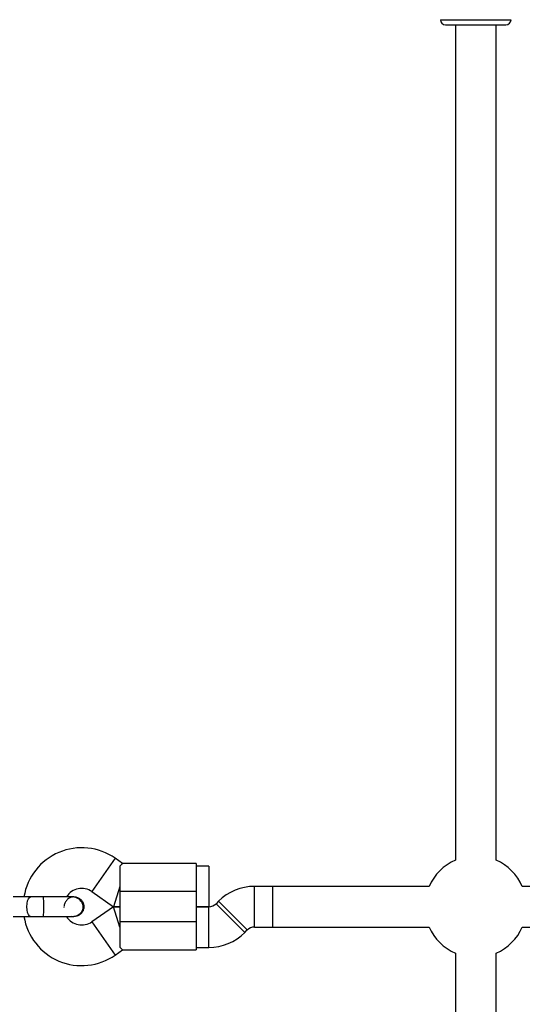
# Model space of a CAD drawing. Units: millimetres. Extents: x 16628 to 24398, y 28059 to 32959.
# Drawn here: x 18731 to 18929, y 30470 to 30858 of the extents above; entities that cross this region are included whole.
import ezdxf

# ---------------------------------------------------------------- set-up
doc = ezdxf.new("R2010")
doc.units = ezdxf.units.MM
doc.header["$LTSCALE"] = 200

msp = doc.modelspace()

# ---------------------------------------------------------------- linework, layer by layer
at = {"color": 8, "linetype": 'Continuous', "lineweight": 25}
for p, q in [((18896.68, 30857.73), (18910.58, 30857.73)), ((18910.58, 30857.73), (18924.48, 30857.73)), ((18768.77, 30527.76), (18759.59, 30514.66)), ((18823.55, 30508.73), (18823.55, 30516.73)), ((18805.6, 30500.73), (18805.6, 30508.73)), ((18819.75, 30498.59), (18808.43, 30509.9)), ((18820.72, 30499.56), (18809.4, 30510.87)), ((18823.55, 30500.73), (18823.55, 30508.73)), ((18759.59, 30502.81), (18768.77, 30489.7)), ((18805.6, 30492.73), (18805.6, 30500.73))]:
    msp.add_line(p, q, dxfattribs=at)
at = {"color": 7, "linetype": 'Continuous', "lineweight": 25}
for p, q in [((18898.68, 30855.73), (18922.48, 30855.73)), ((18902.58, 30855.73), (18902.58, 30527.06)), ((18918.58, 30527.06), (18918.58, 30855.73)), ((18771.66, 30525.74), (18768.77, 30527.76)), ((18770.58, 30524.73), (18770.58, 30514.73)), ((18800.58, 30525.73), (18771.64, 30525.73)), ((18800.58, 30525.73), (18800.58, 30514.73)), ((18805.58, 30524.73), (18800.58, 30524.73)), ((18805.58, 30524.73), (18805.58, 30508.73)), ((18770.58, 30516.73), (18768.05, 30508.73)), ((18830.58, 30516.73), (18823.55, 30516.73)), ((18892.25, 30516.73), (18830.58, 30516.73)), ((18830.58, 30516.73), (18830.58, 30500.73)), ((19187.25, 30516.73), (18928.91, 30516.73)), ((18752.56, 30512.6), (18752.57, 30512.6)), ((18752.56, 30512.6), (18752.57, 30512.6)), ((18759.59, 30514.66), (18768.05, 30508.73)), ((18800.58, 30514.73), (18770.58, 30514.73)), ((18770.58, 30514.73), (18770.58, 30502.73)), ((18800.58, 30514.73), (18800.58, 30502.73)), ((18768.05, 30508.73), (18759.59, 30502.81)), ((18770.58, 30508.73), (18768.05, 30508.73)), ((18768.05, 30508.73), (18770.58, 30508.73)), ((18770.58, 30500.73), (18768.05, 30508.73)), ((18805.6, 30508.73), (18800.58, 30508.73)), ((18800.58, 30508.73), (18805.58, 30508.73)), ((18809.4, 30510.87), (18808.43, 30509.9)), ((18751.57, 30505.03), (18752.56, 30504.88)), ((18752.57, 30504.87), (18752.56, 30504.87)), ((18752.57, 30504.87), (18752.56, 30504.87)), ((18770.58, 30502.73), (18770.58, 30492.74)), ((18800.58, 30502.73), (18770.58, 30502.73)), ((18800.58, 30502.73), (18800.58, 30491.73)), ((18819.75, 30498.59), (18820.72, 30499.56)), ((18823.55, 30500.73), (18830.58, 30500.73)), ((18830.58, 30500.73), (18892.25, 30500.73)), ((18928.91, 30500.73), (19187.25, 30500.73)), ((18768.77, 30489.7), (18771.66, 30491.73)), ((18771.64, 30491.73), (18800.58, 30491.73)), ((18800.58, 30492.73), (18805.6, 30492.73)), ((18902.58, 30490.4), (18902.58, 30161.73)), ((18918.58, 30161.73), (18918.58, 30490.4))]:
    msp.add_line(p, q, dxfattribs=at)
at = {"color": 8, "linetype": 'Continuous', "lineweight": 25, "flags": 128}
for points in [[(18735.42, 30504.87), (18735.42, 30504.87), (18735, 30505.06), (18734.61, 30505.6), (18734.31, 30506.46), (18734.12, 30507.54), (18734.05, 30508.73), (18734.12, 30509.93), (18734.31, 30511), (18734.61, 30511.86), (18735, 30512.41), (18735.42, 30512.6), (18735.42, 30512.6)], [(18740.58, 30504.87), (18740.58, 30504.87), (18740.6, 30505.06), (18740.62, 30505.6), (18740.64, 30506.46), (18740.65, 30507.54), (18740.65, 30508.73), (18740.65, 30509.93), (18740.64, 30511), (18740.62, 30511.86), (18740.6, 30512.41), (18740.58, 30512.6), (18740.58, 30512.6)]]:
    msp.add_lwpolyline(points, dxfattribs=at)
at = {"color": 7, "linetype": 'Continuous', "lineweight": 25}
for centre, radius, start, end in [((18898.68, 30857.73), 2, 180, 270), ((18922.48, 30857.73), 2, 270, 0), ((18755.58, 30508.92), 23, 55, 170.7934), ((18910.58, 30508.73), 20, 113.5782, 156.4218), ((18910.58, 30508.73), 20, 23.5782, 66.4218), ((18823.55, 30496.73), 20, 90, 135), ((18755.58, 30508.92), 7, 55, 147.6013), ((18762.56, 30508.73), 13.98, 180, 181.5572), ((18805.6, 30512.73), 4, 270, 315), ((18755.58, 30508.54), 23, 189.2702, 305), ((18755.58, 30508.54), 7, 212.1952, 305), ((18805.6, 30512.73), 20, 270, 315), ((18823.55, 30496.73), 4, 90, 135), ((18910.58, 30508.73), 20, 203.5782, 246.4218), ((18910.58, 30508.73), 20, 293.5782, 336.4218)]:
    msp.add_arc(centre, radius, start, end, dxfattribs=at)
for points, knots in [([(18771.64, 30525.7), (18771.65, 30525.71), (18771.75, 30525.81), (18771.42, 30525.45), (18770.83, 30524.94), (18770.58, 30524.73)], [0, 0, 0, 0, 0.06398, 0.604683, 1, 1, 1, 1]), ([(18751.8, 30512.6), (18751.52, 30512.6), (18750.96, 30512.6), (18749.74, 30512.6), (18748.31, 30512.6), (18746.3, 30512.6), (18743.7, 30512.6), (18741.56, 30512.6), (18740.58, 30512.6)], [0, 0, 0, 0, 0.144924, 0.287668, 0.42595, 0.557867, 0.796833, 1, 1, 1, 1]), ([(18752.55, 30512.55), (18752.41, 30512.56), (18751.84, 30512.61), (18750.85, 30512.25), (18749.77, 30511.51), (18749.04, 30510.42), (18748.7, 30509.51), (18748.74, 30509.02), (18748.74, 30508.96)], [0, 0, 0, 0, 0.073812, 0.297648, 0.521463, 0.745295, 0.969195, 1, 1, 1, 1]), ([(18751.8, 30504.87), (18752.16, 30504.89), (18752.87, 30504.93), (18754.1, 30505.35), (18755.22, 30506.13), (18755.86, 30507.09), (18756.1, 30507.77), (18756.21, 30508.39), (18756.17, 30509.36), (18755.74, 30510.44), (18754.99, 30511.37), (18754.11, 30512.03), (18753.02, 30512.51), (18752.21, 30512.57), (18751.8, 30512.6)], [0, 0, 0, 0, 0.084184, 0.164282, 0.301314, 0.399313, 0.433621, 0.463138, 0.540845, 0.657973, 0.733104, 0.817364, 0.907689, 1, 1, 1, 1]), ([(18752.56, 30512.59), (18752.58, 30512.59), (18753.02, 30512.66), (18753.92, 30512.4), (18755.07, 30511.79), (18755.93, 30510.78), (18756.38, 30509.71), (18756.42, 30509), (18756.44, 30508.73)], [0, 0, 0, 0, 0.009857, 0.223846, 0.437861, 0.651912, 0.865993, 1, 1, 1, 1]), ([(18756.44, 30508.73), (18756.4, 30508.3), (18756.31, 30507.43), (18755.65, 30506.27), (18754.66, 30505.4), (18753.57, 30504.91), (18752.85, 30504.91), (18752.55, 30504.92)], [0, 0, 0, 0, 0.214138, 0.428276, 0.642405, 0.856509, 1, 1, 1, 1]), ([(18740.58, 30504.87), (18741.56, 30504.87), (18743.7, 30504.87), (18746.3, 30504.87), (18748.31, 30504.87), (18749.74, 30504.87), (18750.96, 30504.87), (18751.52, 30504.87), (18751.8, 30504.87)], [0, 0, 0, 0, 0.2031666, 0.442133, 0.5740496, 0.7123323, 0.8550763, 1, 1, 1, 1]), ([(18771.64, 30491.76), (18771.65, 30491.75), (18771.75, 30491.65), (18771.42, 30492.01), (18770.83, 30492.52), (18770.58, 30492.74)], [0, 0, 0, 0, 0.06398, 0.604683, 1, 1, 1, 1])]:
    msp.add_open_spline(points, degree=3, knots=knots, dxfattribs=at)
for points in [[(18735.42, 30512.6), (18734.31, 30512.6), (18732.09, 30512.6), (18729.75, 30512.6), (18728.58, 30512.6)], [(18740.58, 30512.6), (18739.69, 30512.6), (18737.93, 30512.6), (18736.26, 30512.6), (18735.42, 30512.6)], [(18728.58, 30504.87), (18729.75, 30504.87), (18732.09, 30504.87), (18734.31, 30504.87), (18735.42, 30504.87)], [(18735.42, 30504.87), (18736.26, 30504.87), (18737.93, 30504.87), (18739.69, 30504.87), (18740.58, 30504.87)]]:
    msp.add_open_spline(points, degree=3, dxfattribs=at)

doc.saveas('drawing.dxf')
